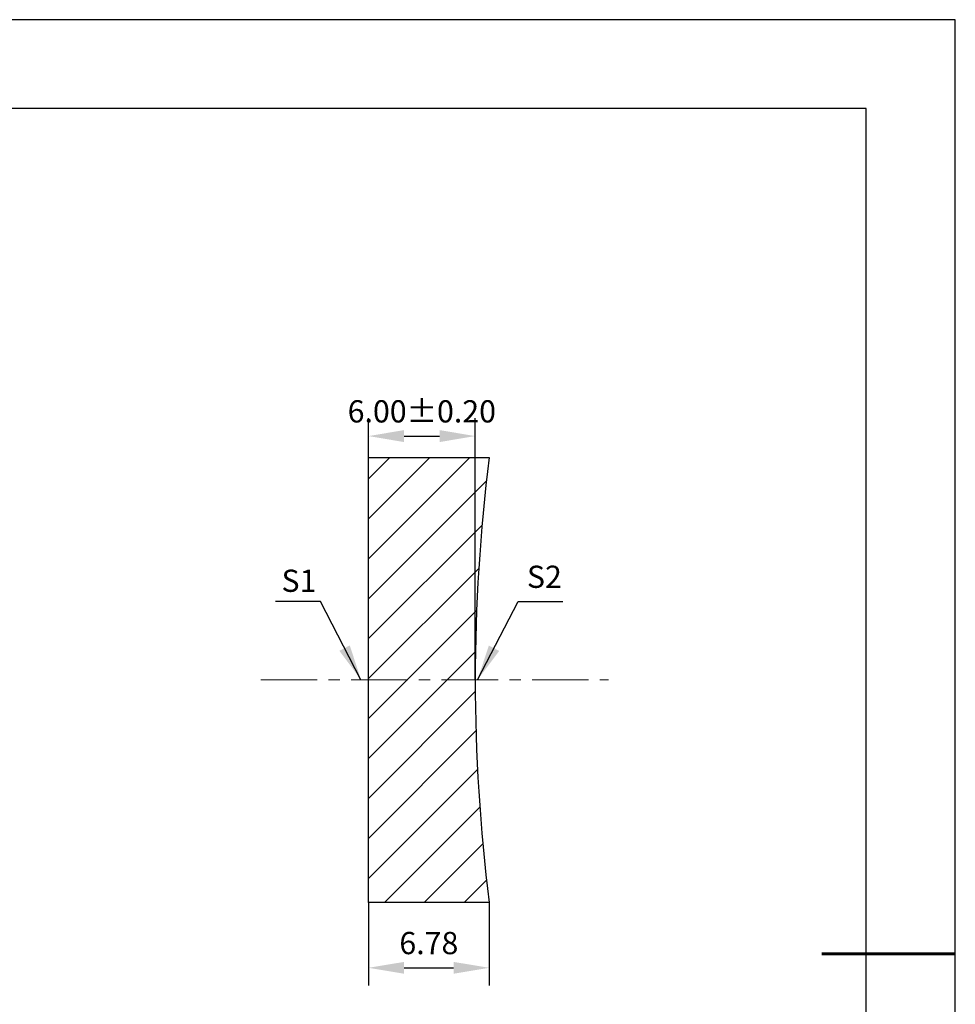
# Model space of a CAD drawing. Units: millimetres. Extents: x 338 to 635, y -2 to 208.
# Drawn here: x 530 to 635, y 97 to 208 of the extents above; entities that cross this region are included whole.
import ezdxf

# ---------------------------------------------------------------- set-up
doc = ezdxf.new("R2010")
doc.units = ezdxf.units.MM
doc.header["$PDSIZE"] = -1
doc.linetypes.add('CENTER', pattern=[10.16, 6.35, -1.27, 1.27, -1.27])
doc.layers.add('1轮廓实线层', color=7, linetype='Continuous')
doc.layers.add('细实线层', color=7, linetype='Continuous')
for name, color, linetype, lineweight in [('3中心线层', 1, 'CENTER', 9), ('7标注层', 4, 'Continuous', 5), ('粗实线层', 7, 'Continuous', 25)]:
    doc.layers.add(name, color=color, linetype=linetype, lineweight=lineweight)
doc.styles.add('TH-GBD2M', font='calibri.ttf', dxfattribs={"width": 0.8, "height": 2.5})
doc.dimstyles.new('TH-GBD2M', dxfattribs={"dimtxt": 2.5, "dimasz": 4, "dimexe": 2, "dimexo": 0, "dimgap": 1.5, "dimtad": 1, "dimlfac": 0.5, "dimzin": 1, "dimdsep": 46, "dimtxsty": 'TH-GBD2M', "dimcen": 0, "dimclrt": 3, "dimadec": 0, "dimazin": 0, "dimtfac": 1, "dimtofl": 0, "dimtmove": 0, "dimatfit": 3, "dimfxl": 1, "dimtolj": 1, "dimtzin": 0, "dimarcsym": 0})

# ---------------------------------------------------------------- blocks, each defined once
blk = doc.blocks.new('*X8')
at = {"layer": '粗实线层'}
for p, q in [((138.5, 95), (-138.5, 95)), ((138.5, -95), (138.5, 95))]:
    blk.add_line(p, q, dxfattribs=at)
at = {"layer": '粗实线层', "lineweight": 60}
blk.add_line((148.5, 0), (133.5, 0), dxfattribs=at)
at = {"layer": '细实线层'}
for p, q in [((148.5, 105), (-148.5, 105)), ((148.5, -105), (148.5, 105))]:
    blk.add_line(p, q, dxfattribs=at)
blk = doc.blocks.new('*D9')
at = {"layer": '7标注层', "color": 0, "lineweight": -2, "transparency": 16777216}
for p, q in [((569.41, 133.72), (569.41, 163.13)), ((581.41, 133.72), (581.41, 163.13)), ((573.41, 161.13), (577.41, 161.13))]:
    blk.add_line(p, q, dxfattribs=at)
at = {"layer": '7标注层', "color": 0, "transparency": 16777216}
for points in [[(573.41, 161.8), (573.41, 160.46), (569.41, 161.13)], [(577.41, 161.8), (577.41, 160.46), (581.41, 161.13)]]:
    blk.add_solid(points, dxfattribs=at)
at = {"layer": 'Defpoints', "color": 0, "transparency": 16777216}
for p in [(581.41, 161.13), (569.41, 133.72), (581.41, 133.72)]:
    blk.add_point(p, dxfattribs=at)
at = {"layer": '7标注层', "color": 3, "transparency": 16777216, "insert": (575.41, 163.91), "char_height": 2.5, "attachment_point": 5, "style": 'TH-GBD2M'}
blk.add_mtext('\\A1;6.00%%p0.20', dxfattribs=at)
blk = doc.blocks.new('*D10')
at = {"layer": '7标注层', "color": 0, "lineweight": -2, "transparency": 16777216}
for p, q in [((569.41, 108.72), (569.41, 99.37)), ((582.98, 108.72), (582.98, 99.37)), ((573.41, 101.37), (578.98, 101.37))]:
    blk.add_line(p, q, dxfattribs=at)
at = {"layer": '7标注层', "color": 0, "transparency": 16777216}
for points in [[(573.41, 102.03), (573.41, 100.7), (569.41, 101.37)], [(578.98, 102.03), (578.98, 100.7), (582.98, 101.37)]]:
    blk.add_solid(points, dxfattribs=at)
at = {"layer": 'Defpoints', "color": 0, "transparency": 16777216}
for p in [(569.41, 108.72), (582.98, 108.72), (582.98, 101.37)]:
    blk.add_point(p, dxfattribs=at)
at = {"layer": '7标注层', "color": 3, "transparency": 16777216, "insert": (576.2, 104.15), "char_height": 2.5, "attachment_point": 5, "style": 'TH-GBD2M'}
blk.add_mtext('\\A1;6.78', dxfattribs=at)

msp = doc.modelspace()

# ---------------------------------------------------------------- hatches: boundary and pattern name
at = {"layer": '7标注层'}
h = msp.add_hatch(dxfattribs=at)
h.set_pattern_fill('ANSI31', color=2)
h.paths.add_polyline_path([(582.983, 158.716), (569.414, 158.716), (569.414, 133.716), (581.414, 133.716, -0.0313422)])
h.paths.add_polyline_path([(581.414, 133.716), (569.414, 133.716), (569.414, 108.716), (582.983, 108.716, -0.0313422)])

# ---------------------------------------------------------------- linework, layer by layer
at = {"layer": '1轮廓实线层'}
for p, q in [((569.414, 133.716), (569.414, 158.716)), ((569.414, 158.716), (582.983, 158.716)), ((569.414, 108.716), (569.414, 133.716)), ((582.983, 108.716), (569.414, 108.716))]:
    msp.add_line(p, q, dxfattribs=at)
msp.add_arc((781.414, 133.716), 200, 172.81924, 187.18076, dxfattribs=at)
at = {"layer": '3中心线层'}
msp.add_line((557.31, 133.716), (596.366, 133.716), dxfattribs=at)

# ---------------------------------------------------------------- block references
at = {"layer": '粗实线层'}
msp.add_blockref('*X8', (486.848, 102.929), dxfattribs=at)

# ---------------------------------------------------------------- texts
at = {"layer": '7标注层', "color": 3, "char_height": 2.5, "attachment_point": 5, "style": 'TH-GBD2M'}
for s, insert in [('\\A1;S1', (561.605, 144.87)), ('\\A1;S2', (589.179, 145.317))]:
    msp.add_mtext(s, dxfattribs=dict(at, insert=insert))

# ---------------------------------------------------------------- dimensions: what is measured, and where the dimension line sits
at = {"layer": '7标注层'}
dim = msp.add_linear_dim(base=(581.414, 161.129), p1=(569.414, 133.716), p2=(581.414, 133.716), text='<>%%p0.20', dimstyle='TH-GBD2M', dxfattribs=at)
dim.commit()
dim.dimension.update_dxf_attribs({"geometry": '*D9', "text_midpoint": (575.414, 161.129), "dimtype": 160})
dim = msp.add_linear_dim(base=(582.983, 101.366), p1=(569.414, 108.716), p2=(582.983, 108.716), dimstyle='TH-GBD2M', dxfattribs=at)
dim.commit()
dim.dimension.update_dxf_attribs({"geometry": '*D10', "text_midpoint": (576.199, 104.147)})

# ---------------------------------------------------------------- leaders
for points in [[(568.573, 133.746), (564.007, 142.547), (558.981, 142.547)], [(581.678, 133.736), (586.244, 142.537), (591.269, 142.537)]]:
    msp.add_leader(points, dimstyle='TH-GBD2M', override={"dimgap": 1.5, "dimtad": 0, "dimtxsty": 'TH-GBD2M'}, dxfattribs=at)

doc.saveas('drawing.dxf')
